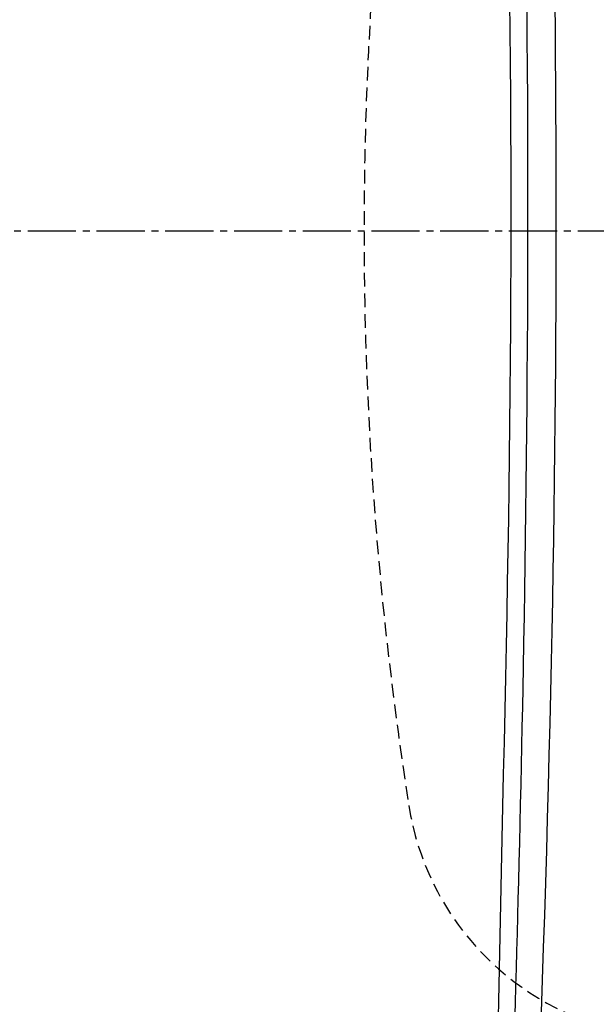
# Model space of a CAD drawing. Extents: x 0 to 2001, y 84 to 2884.
# Drawn here: x 523 to 607, y 2276 to 2420 of the extents above; entities that cross this region are included whole.
import ezdxf

# ---------------------------------------------------------------- set-up
doc = ezdxf.new("R2010")
doc.units = 0
doc.linetypes.add('EXLTYPE1', pattern=[3, 2, -1])
doc.linetypes.add('EXLTYPE3', pattern=[10, 7, -1, 1, -1])
doc.layers.get('0').update_dxf_attribs({"linetype": 'CONTINUOUS'})
doc.layers.get('DEFPOINTS').update_dxf_attribs({"linetype": 'CONTINUOUS'})
for name, color, linetype in [('タンク', 7, 'CONTINUOUS'), ('便器', 7, 'CONTINUOUS'), ('寸法', 7, 'CONTINUOUS')]:
    doc.layers.add(name, color=color, linetype=linetype)
doc.styles.add('EXCADDIM1', font='monotxt', dxfattribs={"width": 0.84, "bigfont": 'extfont'})
doc.styles.get("Standard").update_dxf_attribs({"font": 'monotxt', "bigfont": 'extfont'})
doc.dimstyles.new('ISO-25', dxfattribs={"dimtxt": 2.5, "dimasz": 2.5, "dimexe": 1.25, "dimexo": 0.625, "dimtad": 1, "dimtxsty": 'STANDARD', "dimcen": 2.5, "dimazin": 3, "dimtfac": 1, "dimtmove": 0, "dimatfit": 3})

# ---------------------------------------------------------------- blocks, each defined once
blk = doc.blocks.new('EX_NORM')
at = {"color": 0, "linetype": 'CONTINUOUS'}
for q in [(-1, 0.1667), (-1, 0), (-1, -0.1667)]:
    blk.add_line((0, 0), q, dxfattribs=at)
blk = doc.blocks.new('*D28')
at = {"layer": 'DEFPOINTS', "color": 0}
for p in [(353, 2389), (1143.31, 2389), (1143.31, 1948)]:
    blk.add_point(p, dxfattribs=at)
at = {"layer": '寸法', "color": 3, "linetype": 'CONTINUOUS'}
for p, q in [((1143.31, 2382), (1143.31, 1938)), ((383, 1948), (1113.31, 1948))]:
    blk.add_line(p, q, dxfattribs=at)
at = {"layer": '寸法', "color": 3, "xscale": 30, "yscale": 30, "zscale": 30, "rotation": 180}
blk.add_blockref('EX_NORM', (353, 1948), dxfattribs=at)
at = {"layer": '寸法', "color": 3, "xscale": 30, "yscale": 30, "zscale": 30}
blk.add_blockref('EX_NORM', (1143.31, 1948), dxfattribs=at)
at = {"layer": '寸法', "color": 2, "insert": (748.15, 1971), "char_height": 40, "attachment_point": 5, "style": 'EXCADDIM1'}
blk.add_mtext('790', dxfattribs=at)
blk = doc.blocks.new('*D29')
at = {"layer": 'DEFPOINTS', "color": 0}
for p in [(397.3, 2389), (1143.31, 2389), (397.3, 2004)]:
    blk.add_point(p, dxfattribs=at)
at = {"layer": '寸法', "color": 3, "linetype": 'CONTINUOUS'}
for p, q in [((397.3, 2382), (397.3, 1994)), ((1113.31, 2004), (427.3, 2004))]:
    blk.add_line(p, q, dxfattribs=at)
at = {"layer": '寸法', "color": 3, "xscale": 30, "yscale": 30, "zscale": 30, "rotation": 180}
blk.add_blockref('EX_NORM', (397.3, 2004), dxfattribs=at)
at = {"layer": '寸法', "color": 3, "xscale": 30, "yscale": 30, "zscale": 30}
blk.add_blockref('EX_NORM', (1143.31, 2004), dxfattribs=at)
at = {"layer": '寸法', "color": 2, "insert": (770.3, 2027.5), "char_height": 40, "attachment_point": 5, "style": 'EXCADDIM1'}
blk.add_mtext('746', dxfattribs=at)

msp = doc.modelspace()

# ---------------------------------------------------------------- linework, layer by layer
at = {"layer": 'タンク', "color": 4, "linetype": 'CONTINUOUS', "flags": 128}
msp.add_lwpolyline([(592.837, 2272.259), (592.922, 2276.94), (593.012, 2281.648), (593.108, 2286.375), (593.208, 2291.111), (593.31, 2295.847), (593.414, 2300.574), (593.519, 2305.284), (593.623, 2309.967), (593.725, 2314.615), (593.828, 2319.344), (593.927, 2324.033), (594.023, 2328.688), (594.114, 2333.315), (594.201, 2337.921), (594.283, 2342.513), (594.359, 2347.096), (594.428, 2351.679), (594.492, 2356.266), (594.547, 2360.864), (594.596, 2365.481), (594.637, 2370.241), (594.67, 2375.023), (594.694, 2379.822), (594.71, 2384.633), (594.716, 2389.452), (594.715, 2394.275), (594.704, 2399.097), (594.685, 2403.914), (594.656, 2408.721), (594.619, 2413.514), (594.573, 2418.289), (594.527, 2422.351)], dxfattribs=at)
at = {"layer": 'タンク', "color": 2, "linetype": 'CONTINUOUS', "flags": 128}
for points in [[(596.975, 2421.334), (597.012, 2417.183), (597.046, 2412.7), (597.073, 2408.21), (597.094, 2403.714), (597.107, 2399.216), (597.114, 2394.716), (597.114, 2390.217), (597.108, 2385.721), (597.096, 2381.231), (597.077, 2376.747), (597.053, 2372.273), (597.022, 2367.81), (596.989, 2363.864), (596.952, 2359.931), (596.911, 2356.012), (596.866, 2352.11), (596.817, 2348.227), (596.764, 2344.365), (596.708, 2340.525), (596.648, 2336.711), (596.586, 2332.923), (596.521, 2329.165), (596.453, 2325.437), (596.399, 2322.571), (596.344, 2319.721), (596.287, 2316.885), (596.228, 2314.059), (596.168, 2311.241), (596.106, 2308.426), (596.042, 2305.613), (595.977, 2302.798), (595.91, 2299.977), (595.841, 2297.147), (595.77, 2294.306), (595.706, 2291.808), (595.641, 2289.298), (595.574, 2286.776), (595.506, 2284.242), (595.436, 2281.696), (595.364, 2279.136), (595.291, 2276.564), (595.217, 2273.978)], [(599.11, 2275.32), (599.28, 2280.023), (599.442, 2284.739), (599.597, 2289.458), (599.746, 2294.172), (599.887, 2298.871), (600.021, 2303.545), (600.148, 2308.186), (600.267, 2312.785), (600.38, 2317.345), (600.486, 2321.869), (600.584, 2326.36), (600.676, 2330.821), (600.761, 2335.256), (600.839, 2339.669), (600.911, 2344.061), (600.976, 2348.438), (601.034, 2352.802), (601.086, 2357.156), (601.129, 2361.3), (601.167, 2365.44), (601.198, 2369.575), (601.224, 2373.705), (601.244, 2377.832), (601.259, 2381.956), (601.268, 2386.078), (601.271, 2390.197), (601.268, 2394.315), (601.26, 2398.431), (601.247, 2402.547), (601.229, 2406.464), (601.206, 2410.379), (601.178, 2414.294), (601.145, 2418.206), (601.107, 2422.117)]]:
    msp.add_lwpolyline(points, dxfattribs=at)
at = {"layer": '便器', "color": 6, "linetype": 'EXLTYPE3'}
msp.add_line((731.4, 2388.998), (353, 2388.998), dxfattribs=at)
at = {"layer": '便器', "color": 6, "linetype": 'EXLTYPE1'}
for centre, radius, start, end in [((1112.136, 2388.998), 538.83, 171.07408, 188.92592), ((619.348, 2311.601), 40, 188.92592, 255.75701)]:
    msp.add_arc(centre, radius, start, end, dxfattribs=at)

# ---------------------------------------------------------------- dimensions: what is measured, and where the dimension line sits
at = {"layer": '寸法', "color": 3, "linetype": 'CONTINUOUS'}
dim = msp.add_linear_dim(base=(1143.307, 1947.999), p1=(353, 2388.998), p2=(1143.307, 2388.998), text='790', dimstyle='ISO-25', override={"dimtxt": 40, "dimasz": 30, "dimexe": 10, "dimexo": 7, "dimgap": 0, "dimtad": 1, "dimjust": 0, "dimtih": 0, "dimtoh": 0, "dimdec": 1, "dimzin": 8, "dimlunit": 2, "dimtxsty": 'EXCADDIM1', "dimblk1": 'EX_NORM', "dimblk2": 'EX_NORM', "dimsah": 1, "dimse1": 1, "dimse2": 0, "dimclrd": 3, "dimclre": 3, "dimclrt": 2, "dimtmove": 2}, dxfattribs=at)
dim.commit()
dim.dimension.update_dxf_attribs({"geometry": '*D28', "text_midpoint": (748.153, 1970.999), "dimtype": 160})
dim = msp.add_linear_dim(base=(397.296, 2003.999), p1=(1143.307, 2388.998), p2=(397.296, 2388.998), dimstyle='ISO-25', override={"dimtxt": 40, "dimasz": 30, "dimexe": 10, "dimexo": 7, "dimgap": 0, "dimtad": 1, "dimjust": 0, "dimtih": 0, "dimtoh": 0, "dimdec": 0, "dimzin": 0, "dimlunit": 2, "dimtxsty": 'EXCADDIM1', "dimblk1": 'EX_NORM', "dimblk2": 'EX_NORM', "dimsah": 1, "dimse1": 1, "dimse2": 0, "dimclrd": 3, "dimclre": 3, "dimclrt": 2, "dimtmove": 2}, dxfattribs=at)
dim.commit()
dim.dimension.update_dxf_attribs({"geometry": '*D29', "text_midpoint": (770.301, 2027.499), "dimtype": 160})

doc.saveas('drawing.dxf')
